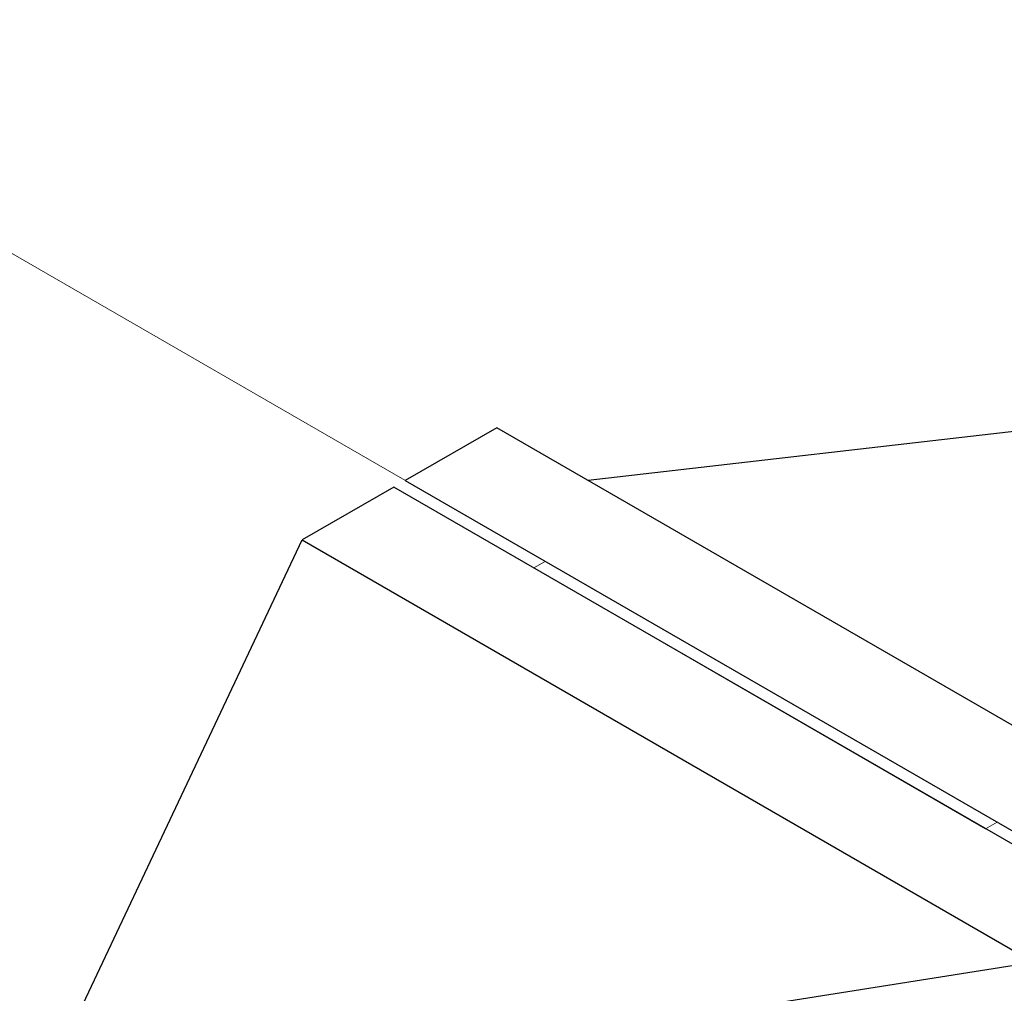
# Model space of a CAD drawing. Units: inches. Extents: x 1 to 14.6, y 1.8 to 9.8.
# Drawn here: x 4.4 to 4.7, y 3.9 to 4.2 of the extents above; entities that cross this region are included whole.
import ezdxf

# ---------------------------------------------------------------- set-up
doc = ezdxf.new("R2010")
doc.units = ezdxf.units.IN
doc.header["$MEASUREMENT"] = 0
doc.linetypes.add('DGN Style 7', pattern=[0.07874, 0.035433, -0.015748, 0.011811, -0.015748])
for name, color, linetype, lineweight in [('DIM', 7, 'Continuous', 0), ('Level 1', 7, 'Continuous', 0), ('LINE', 24, 'Continuous', 0)]:
    doc.layers.add(name, color=color, linetype=linetype, lineweight=lineweight)
doc.styles.add('ROMANS', font='romans.shx')

# ---------------------------------------------------------------- blocks, each defined once
blk = doc.blocks.new('GATFL')
at = {"layer": 'LINE', "linetype": 'Continuous', "lineweight": 30}
for p, q in [((0.13919, 0.04822), (0.30623, -0.30538)), ((0.52894, -0.1768), (-0.08352, -0.08036))]:
    blk.add_line(p, q, dxfattribs=at)
at = {"layer": 'LINE', "linetype": 'Continuous', "lineweight": 30, "extrusion": (0, 0, -1), "flags": 128}
blk.add_lwpolyline([(-0.52894, -0.1768), (-0.55678, -0.19287), (-0.33407, -0.32146), (-0.30623, -0.30538), (-0.52894, -0.1768)], close=True, dxfattribs=at)
blk = doc.blocks.new('PGKT')
at = {"layer": 'Level 1', "color": 2, "linetype": 'Continuous', "lineweight": 0, "extrusion": (0, 0, -1), "flags": 128}
blk.add_lwpolyline([(-1.0996, 0.6349), (-1.1553, 0.6027), (1.044, -0.667), (1.0996, -0.6349), (-1.0996, 0.6349)], close=True, dxfattribs=at)
blk = doc.blocks.new('FLNWNF_1')
at = {"layer": 'LINE', "linetype": 'Continuous', "lineweight": 30, "flags": 128}
blk.add_lwpolyline([(0, 0.12858), (-0.02784, 0.11251), (0.19487, -0.01607), (0.22271, 0), (0, 0.12858)], close=True, dxfattribs=at)
blk.add_lwpolyline([(0, 0.09644), (-0.02784, 0.01607), (0.02784, -0.01607), (0.16703, 0)], dxfattribs=at)

msp = doc.modelspace()

# ---------------------------------------------------------------- linework, layer by layer
at = {"layer": 'DIM', "color": 7, "linetype": 'Continuous', "lineweight": 0}
msp.add_line((4.55545, 4.00845), (3.77597, 4.45849), dxfattribs=at)
msp.add_line((4.55545, 4.00845), (3.77597, 4.45849), dxfattribs=at)
at = {"layer": 'DIM', "color": 7, "linetype": 'Continuous', "lineweight": 53}
msp.add_line((4.55199, 4.00645), (4.55199, 4.00645), dxfattribs=at)

# ---------------------------------------------------------------- block references
at = {"layer": 'Level 1', "color": 1, "linetype": 'DGN Style 7', "lineweight": 70, "extrusion": (0, 0, -1), "xscale": 0.06221151448156093, "yscale": 0.06221151448156093, "zscale": 0.06221151448156093}
msp.add_blockref('PGKT', (-4.58858, 3.98932), dxfattribs=at)
at = {"layer": 'LINE', "linetype": 'DGN Style 7', "lineweight": 70, "xscale": 0.9953842317048327, "yscale": 0.9953842317048327, "zscale": 0.9953842317048327, "rotation": 180}
msp.add_blockref('FLNWNF_1', (4.69942, 4.05332), dxfattribs=at)
at = {"layer": 'LINE', "linetype": 'DGN Style 7', "lineweight": 70, "extrusion": (0, 0, -1), "xscale": 0.9953842317048327, "yscale": 0.9953842317048327, "zscale": 0.9953842317048327, "rotation": 180}
msp.add_blockref('GATFL', (-4.14175, 3.73134), dxfattribs=at)

# ---------------------------------------------------------------- texts
at = {"layer": 'DIM', "color": 7, "linetype": 'Continuous', "lineweight": 0, "insert": (4.57939, 3.97521), "char_height": 0.0765064, "attachment_point": 4, "rotation": 30, "line_spacing_factor": 0.72, "style": 'ROMANS'}
msp.add_mtext('\\H1x;\\W0.840336; ', dxfattribs=at)

doc.saveas('drawing.dxf')
